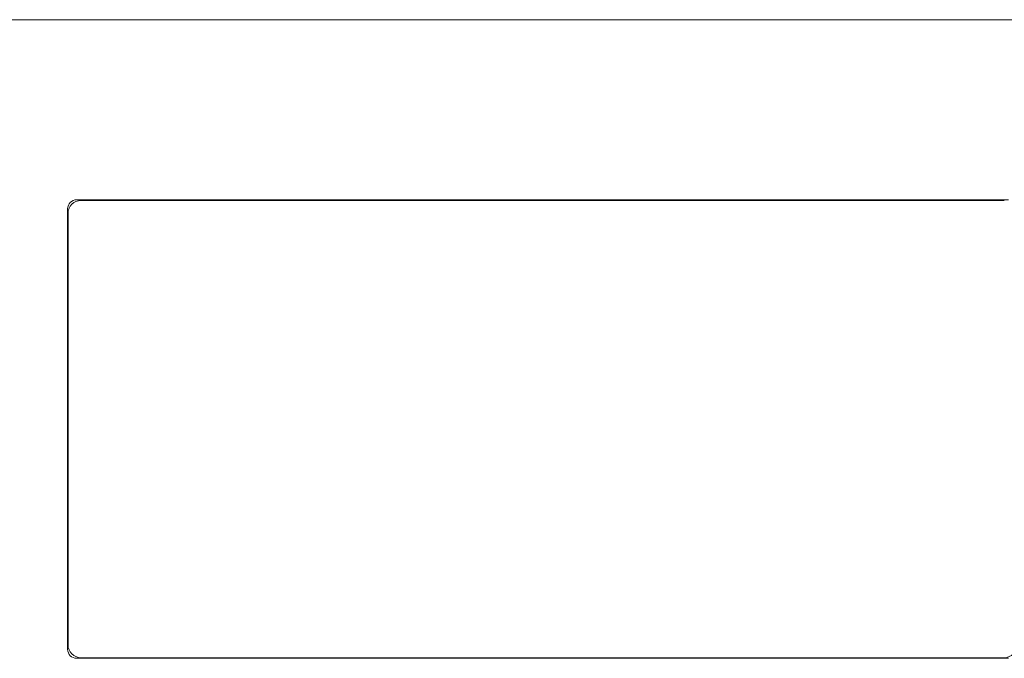
# Model space of a CAD drawing. Extents: x 263 to 349, y 368.1 to 424.9.
# Drawn here: x 302.8 to 308.8, y 392.7 to 396.6 of the extents above; entities that cross this region are included whole.
import ezdxf

# ---------------------------------------------------------------- set-up
doc = ezdxf.new("R2010")
doc.units = 0
doc.header["$MEASUREMENT"] = 0

# ---------------------------------------------------------------- blocks, each defined once
blk = doc.blocks.new('block 77')
at = {"color": 7, "lineweight": 5, "true_color": 0xffffff}
blk.add_lwpolyline([(291.0981, 396.6497), (320.8381, 396.6497)], dxfattribs=at)
blk = doc.blocks.new('block 960')
at = {"color": 7, "lineweight": 5, "true_color": 0xffffff}
blk.add_open_spline([(303.1231, 395.5497), (303.0927, 395.5497), (303.0681, 395.525), (303.0681, 395.4947)], degree=3, dxfattribs=at)
blk = doc.blocks.new('block 961')
at = {"color": 7, "lineweight": 5, "true_color": 0xffffff}
blk.add_lwpolyline([(308.8131, 395.5497), (303.1231, 395.5497)], dxfattribs=at)
blk = doc.blocks.new('block 963')
at = {"color": 7, "lineweight": 5, "true_color": 0xffffff}
blk.add_lwpolyline([(303.0681, 395.4947), (303.0681, 392.8047)], dxfattribs=at)
blk = doc.blocks.new('block 1243')
at = {"color": 7, "lineweight": 5, "true_color": 0xffffff}
blk.add_open_spline([(303.0681, 392.8047), (303.0681, 392.7743), (303.0927, 392.7497), (303.1231, 392.7497)], degree=3, dxfattribs=at)
blk = doc.blocks.new('block 1245')
at = {"color": 7, "lineweight": 5, "true_color": 0xffffff}
blk.add_lwpolyline([(303.1231, 392.7497), (308.8131, 392.7497)], dxfattribs=at)
blk = doc.blocks.new('block 1249')
at = {"color": 7, "lineweight": 5, "true_color": 0xffffff}
blk.add_lwpolyline([(308.787, 395.5457), (303.1492, 395.5457)], dxfattribs=at)
blk = doc.blocks.new('block 1252')
at = {"color": 7, "lineweight": 5, "true_color": 0xffffff}
blk.add_open_spline([(308.787, 392.7536), (308.8304, 392.7536), (308.8657, 392.7889), (308.8657, 392.8323)], degree=3, dxfattribs=at)
blk = doc.blocks.new('block 1253')
at = {"color": 7, "lineweight": 5, "true_color": 0xffffff}
blk.add_lwpolyline([(303.1492, 392.7536), (308.787, 392.7536)], dxfattribs=at)
blk = doc.blocks.new('block 1254')
at = {"color": 7, "lineweight": 5, "true_color": 0xffffff}
blk.add_open_spline([(303.0704, 392.8323), (303.0704, 392.7889), (303.1057, 392.7536), (303.1492, 392.7536)], degree=3, dxfattribs=at)
blk = doc.blocks.new('block 1255')
at = {"color": 7, "lineweight": 5, "true_color": 0xffffff}
blk.add_lwpolyline([(303.0704, 395.467), (303.0704, 392.8323)], dxfattribs=at)
blk = doc.blocks.new('block 1256')
at = {"color": 7, "lineweight": 5, "true_color": 0xffffff}
blk.add_open_spline([(303.1492, 395.5457), (303.1057, 395.5457), (303.0704, 395.5105), (303.0704, 395.467)], degree=3, dxfattribs=at)

msp = doc.modelspace()

# ---------------------------------------------------------------- block references
for name in ['block 77', 'block 960', 'block 1256', 'block 961', 'block 1249', 'block 963', 'block 1255', 'block 1254', 'block 1252', 'block 1243', 'block 1245', 'block 1253']:
    msp.add_blockref(name, (0, 0))

doc.saveas('drawing.dxf')
